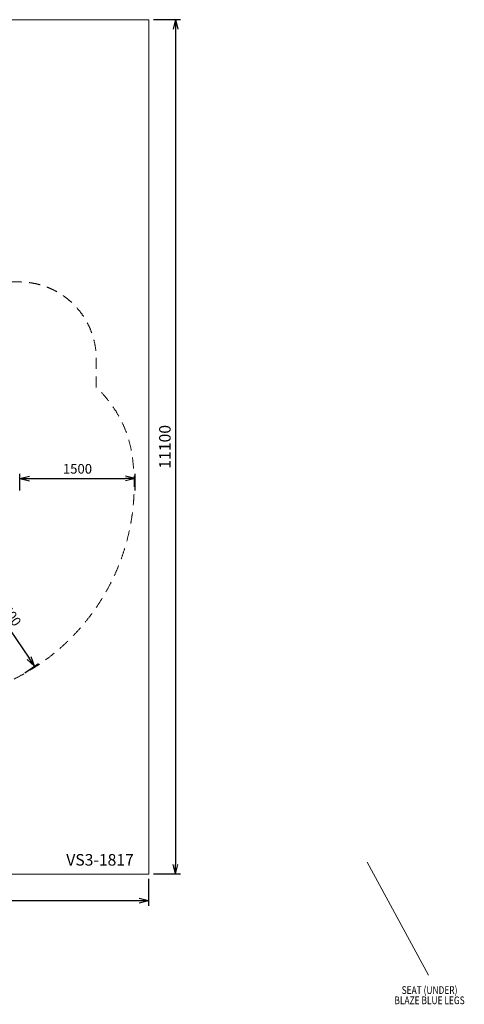
# Model space of a CAD drawing. Units: millimetres. Extents: x -5299 to 8006, y -5206 to 7588.
# Drawn here: x 2224 to 8006, y -5206 to 7588 of the extents above; entities that cross this region are included whole.
import ezdxf
from ezdxf.enums import TextEntityAlignment as Align

# ---------------------------------------------------------------- set-up
doc = ezdxf.new("R2010")
doc.units = ezdxf.units.MM
doc.header["$MEASUREMENT"] = 0
doc.linetypes.add('DGN Style 2', pattern=[238.283351, 142.97001, -95.31334])
for name, color, linetype, lineweight in [('Level 15', 7, 'Continuous', 0), ('Level 61', 7, 'Continuous', 0), ('Level 8', 18, 'Continuous', 0)]:
    doc.layers.add(name, color=color, linetype=linetype, lineweight=lineweight)
doc.styles.get("Standard").update_dxf_attribs({"font": 'txt.shx'})
doc.styles.add('Style-Calibri', font='calibri.ttf')
doc.styles.add('Style-ENGINEERING', font='ENGINEERING.shx')
doc.dimstyles.get("Standard").update_dxf_attribs({"dimtxt": 0.18, "dimasz": 0.18, "dimexe": 0.18, "dimexo": 0.0625, "dimgap": 0.09, "dimtad": 0, "dimtih": 1, "dimtoh": 1, "dimdec": 4, "dimzin": 3, "dimdsep": 46, "dimtxsty": 'Standard', "dimcen": 0.09, "dimadec": 0, "dimazin": 0, "dimtfac": 1, "dimtdec": 0, "dimtofl": 0, "dimtmove": 0, "dimatfit": 1, "dimfxl": 1, "dimtolj": 1, "dimtzin": 3, "dimarcsym": 0})

# ---------------------------------------------------------------- blocks, each defined once
blk = doc.blocks.new('TerminatorOpen_0.5')
at = {"color": 0, "linetype": 'ByBlock', "lineweight": -2}
for q in [(-1, 0.25), (-1, 0), (-1, -0.25)]:
    blk.add_line((0, 0), q, dxfattribs=at)
blk = doc.blocks.new('*D650')
at = {"layer": 'Defpoints', "color": 0, "transparency": 16777216}
for p in [(3725, 1626), (2225, 1407), (3725, 1407)]:
    blk.add_point(p, dxfattribs=at)
at = {"layer": 'Level 61', "color": 0, "linetype": 'ByBlock', "lineweight": -2, "transparency": 16777216}
for p, q in [((2225, 1470), (2225, 1688)), ((3725, 1470), (3725, 1688))]:
    blk.add_line(p, q, dxfattribs=at)
at = {"layer": 'Level 61', "color": 0, "lineweight": -2, "transparency": 16777216}
blk.add_line((2350, 1626), (3600, 1626), dxfattribs=at)
at = {"layer": 'Level 61', "color": 0, "lineweight": -2, "transparency": 16777216, "xscale": 125, "yscale": 125, "zscale": 125, "rotation": 180}
blk.add_blockref('TerminatorOpen_0.5', (2225, 1626), dxfattribs=at)
at = {"layer": 'Level 61', "color": 0, "lineweight": -2, "transparency": 16777216, "xscale": 125, "yscale": 125, "zscale": 125}
blk.add_blockref('TerminatorOpen_0.5', (3725, 1626), dxfattribs=at)
at = {"layer": 'Level 61', "color": 0, "transparency": 16777216, "insert": (2975, 1752), "char_height": 125, "attachment_point": 5, "style": 'Style-Calibri'}
blk.add_mtext('\\A1;1500', dxfattribs=at)
blk = doc.blocks.new('*D651')
at = {"layer": 'Defpoints', "color": 0, "transparency": 16777216}
for p in [(1384, 316), (2417, -813), (2238, -936)]:
    blk.add_point(p, dxfattribs=at)
at = {"layer": 'Level 61', "color": 0, "linetype": 'ByBlock', "lineweight": -2, "transparency": 16777216}
for p, q in [((1436, 351), (1615, 474)), ((2290, -900), (2469, -778))]:
    blk.add_line(p, q, dxfattribs=at)
at = {"layer": 'Level 61', "color": 0, "lineweight": -2, "transparency": 16777216}
blk.add_line((1634, 335), (2347, -710), dxfattribs=at)
at = {"layer": 'Level 61', "color": 0, "lineweight": -2, "transparency": 16777216, "xscale": 125, "yscale": 125, "zscale": 125}
for p, rotation in [((1564, 438), 124.3016266093299), ((2417, -813), 304.3016266093299)]:
    blk.add_blockref('TerminatorOpen_0.5', p, dxfattribs=dict(at, rotation=rotation))
at = {"layer": 'Level 61', "color": 0, "transparency": 16777216, "insert": (2095, -116), "char_height": 125, "attachment_point": 5, "rotation": 304.3016, "style": 'Style-Calibri'}
blk.add_mtext('\\A1;1500', dxfattribs=at)
blk = doc.blocks.new('*D652')
at = {"layer": 'Defpoints', "color": 0, "transparency": 16777216}
for p in [(3901, 7588), (3901, -3512), (4251, -3512)]:
    blk.add_point(p, dxfattribs=at)
at = {"layer": 'Level 61', "color": 0, "linetype": 'ByBlock', "lineweight": -2, "transparency": 16777216}
for p, q in [((3964, 7588), (4314, 7588)), ((3964, -3512), (4314, -3512))]:
    blk.add_line(p, q, dxfattribs=at)
at = {"layer": 'Level 61', "color": 0, "lineweight": -2, "transparency": 16777216}
blk.add_line((4251, 7463), (4251, -3387), dxfattribs=at)
at = {"layer": 'Level 61', "color": 0, "lineweight": -2, "transparency": 16777216, "xscale": 125, "yscale": 125, "zscale": 125}
for p, rotation in [((4251, 7588), 90), ((4251, -3512), 270)]:
    blk.add_blockref('TerminatorOpen_0.5', p, dxfattribs=dict(at, rotation=rotation))
at = {"layer": 'Level 61', "color": 0, "transparency": 16777216, "insert": (4112, 2038), "char_height": 150, "attachment_point": 5, "rotation": 90, "style": 'Style-Calibri'}
blk.add_mtext('\\A1;11100', dxfattribs=at)
blk = doc.blocks.new('*D653')
at = {"layer": 'Defpoints', "color": 0, "transparency": 16777216}
for p in [(-5299, -3512), (3901, -3512), (-5299, -3862)]:
    blk.add_point(p, dxfattribs=at)
at = {"layer": 'Level 61', "color": 0, "linetype": 'ByBlock', "lineweight": -2, "transparency": 16777216}
for p, q in [((-5299, -3575), (-5299, -3925)), ((3901, -3575), (3901, -3925))]:
    blk.add_line(p, q, dxfattribs=at)
at = {"layer": 'Level 61', "color": 0, "lineweight": -2, "transparency": 16777216}
blk.add_line((3776, -3862), (-5174, -3862), dxfattribs=at)
at = {"layer": 'Level 61', "color": 0, "lineweight": -2, "transparency": 16777216, "xscale": 125, "yscale": 125, "zscale": 125, "rotation": 180}
blk.add_blockref('TerminatorOpen_0.5', (-5299, -3862), dxfattribs=at)
at = {"layer": 'Level 61', "color": 0, "lineweight": -2, "transparency": 16777216, "xscale": 125, "yscale": 125, "zscale": 125}
blk.add_blockref('TerminatorOpen_0.5', (3901, -3862), dxfattribs=at)
at = {"layer": 'Level 61', "color": 0, "transparency": 16777216, "insert": (-699, -3723), "char_height": 150, "attachment_point": 5, "style": 'Style-Calibri'}
blk.add_mtext('\\A1;9200', dxfattribs=at)

msp = doc.modelspace()

# ---------------------------------------------------------------- linework, layer by layer
at = {"layer": 'Level 15', "color": 7, "linetype": 'DGN Style 2', "lineweight": 13, "flags": 128}
msp.add_lwpolyline([(-4780.5, -1417.5, 0.0736897), (-4845, -1852.5), (-4845, -1927.5, 0.4142136), (-3345, -3427.5), (-3270, -3427.5, 0.4142136), (-1770, -1927.5), (-1770, -1852.5, 0.0533706), (-1804, -1535), (-1541.6, -1535, 0.0144368), (-1455, -1537.5), (-1380, -1537.5, 0.0415546), (-1132, -1516.9), (-758, -1516.9, 0.0415546), (-510, -1537.5), (510, -1537.5, 0.1661711), (1428.1, -1223.7, 0.3947994), (3691.2, 1891.9, 0.1772621), (3219.9, 2809), (3219.9, 3179.7, 0.4142136), (2219.9, 4179.7), (1725.1, 4179.7, 0.4142136), (725.1, 3179.7), (725.1, 3057.3, 0.2291099), (-831, 3006.1, 0.2096943), (-1411.5, 4062.2, 0.097122), (-1043.8, 4507.3), (-853.4, 4858.6, 0.2560119), (-859.9, 6300.2, 0.2151443), (-1732.3, 7172.6, 0.2560119), (-3173.9, 7179.1), (-3525.2, 6988.7, 0.1105326), (-4019.1, 6558.2), (-4204.9, 6305.3, 0.2774321), (-5178, 4686.5), (-5178, 2873.5, 0.1543692), (-4844.6, 1819.5, 0.1582372), (-4539.3, 945, 0.1638855), (-4845, 37.5), (-4845, -37.5, 0.0736897), (-4780.5, -472.5, 0.0736897), (-4845, -907.5), (-4845, -982.5, 0.0736897)], format="xyb", close=True, dxfattribs=at)
at = {"layer": 'Level 61', "color": 7, "flags": 128}
msp.add_lwpolyline([(-5298.8, 7587.5), (3901.2, 7587.5), (3901.2, -3512.5), (-5298.8, -3512.5)], close=True, dxfattribs=at)
at = {"layer": 'Level 8', "color": 98, "linetype": 'Continuous', "lineweight": 0}
msp.add_line((6742.3, -3358.7), (7540.4, -4827.7), dxfattribs=at)

# ---------------------------------------------------------------- texts
at = {"layer": 'Level 61', "color": 7, "linetype": 'Continuous', "style": 'Style-Calibri'}
msp.add_text('VS3-1817', height=150, dxfattribs=at).set_placement((3268.7, -3328.4), align=Align.MIDDLE_CENTER)
at = {"layer": 'Level 8', "color": 98, "linetype": 'Continuous', "lineweight": 0, "insert": (7553.8, -5087.2), "char_height": 100, "attachment_point": 5, "line_spacing_factor": 0.798, "style": 'Style-ENGINEERING'}
msp.add_mtext('\\H1x;\\W0.8;SEAT (UNDER)\\PBLAZE BLUE LEGS', dxfattribs=at)

# ---------------------------------------------------------------- dimensions: what is measured, and where the dimension line sits
at = {"layer": 'Level 61', "color": 7}
for base, p1, p2, angle, picture, middle in [((4251.2, -3512.5), (3901.2, 7587.5), (3901.2, -3512.5), 270, '*D652', (4111.8, 2037.5)), ((-5298.8, -3862.5), (3901.2, -3512.5), (-5298.8, -3512.5), 180, '*D653', (-698.8, -3723.1))]:
    dim = msp.add_linear_dim(base=base, p1=p1, p2=p2, angle=angle, dimstyle='Standard', override={"dimtxt": 150, "dimasz": 125, "dimexe": 62.5, "dimexo": 62.5, "dimgap": 62.5, "dimtad": 1, "dimtih": 0, "dimtoh": 0, "dimdec": 0, "dimzin": 11, "dimtxsty": 'Style-Calibri', "dimblk": 'TerminatorOpen_0.5', "dimcen": 0, "dimtzin": 11}, dxfattribs=at)
    dim.commit()
    dim.dimension.update_dxf_attribs({"geometry": picture, "text_midpoint": middle})
dim = msp.add_linear_dim(base=(3724.8, 1625.8), p1=(2224.8, 1407.1), p2=(3724.8, 1407.1), dimstyle='Standard', override={"dimtxt": 125, "dimasz": 125, "dimexe": 62.5, "dimexo": 62.5, "dimgap": 62.5, "dimtad": 1, "dimtih": 0, "dimtoh": 0, "dimdec": 0, "dimzin": 11, "dimtxsty": 'Style-Calibri', "dimblk": 'TerminatorOpen_0.5', "dimcen": 0, "dimtzin": 11}, dxfattribs=at)
dim.commit()
dim.dimension.update_dxf_attribs({"geometry": '*D650', "text_midpoint": (2974.8, 1752.4)})
dim = msp.add_linear_dim(base=(2417.5, -813.1), p1=(1384.2, 316), p2=(2238, -935.6), angle=304.30163, text='1500', dimstyle='Standard', override={"dimtxt": 125, "dimasz": 125, "dimexe": 62.5, "dimexo": 62.5, "dimgap": 62.5, "dimtad": 1, "dimtih": 0, "dimtoh": 0, "dimdec": 0, "dimzin": 11, "dimtxsty": 'Style-Calibri', "dimblk": 'TerminatorOpen_0.5', "dimcen": 0, "dimtzin": 11}, dxfattribs=at)
dim.commit()
dim.dimension.update_dxf_attribs({"geometry": '*D651', "text_midpoint": (2095.1, -116)})

doc.saveas('drawing.dxf')
